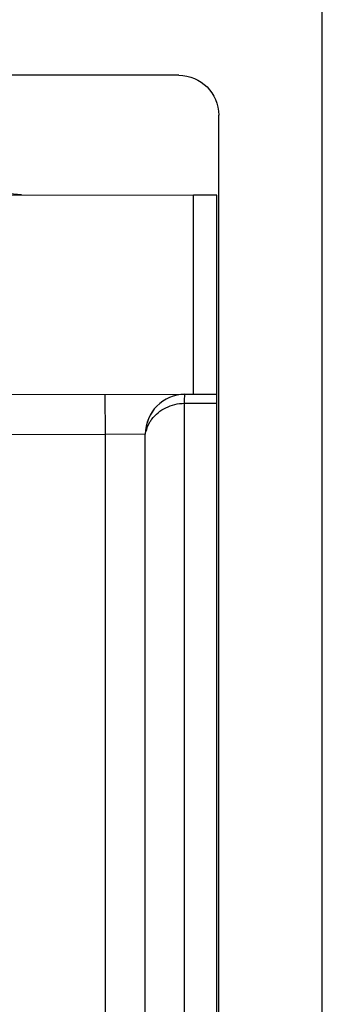
# Model space of a CAD drawing. Units: millimetres. Extents: x 3951 to 4842, y 1170 to 1764.
# Drawn here: x 4799 to 4803, y 1272 to 1284 of the extents above; entities that cross this region are included whole.
import ezdxf

# ---------------------------------------------------------------- set-up
doc = ezdxf.new("R2010")
doc.units = ezdxf.units.MM
doc.layers.add('COMPONENTI_DI_ASSIEME', color=7, linetype='Continuous')

# ---------------------------------------------------------------- blocks, each defined once
blk = doc.blocks.new('A$C50700035')
for p, q in [((16.7, 1.7), (16.7, 43.299)), ((18.5, 31.499), (21.3, 31.499)), ((18, 14), (18, 30.999))]:
    blk.add_line(p, q)
blk.add_arc((18.5, 30.999), 0.5, 90, 180)
blk = doc.blocks.new('spessore')
at = {"layer": 'COMPONENTI_DI_ASSIEME', "linetype": 'Continuous'}
for p, q in [((5041.733, 1404.929), (5040.886, 1404.999)), ((5040.579, 1404.93), (5043.893, 1404.926)), ((5043.893, 1402.429), (5043.893, 1404.926)), ((5044.186, 1404.926), (5043.893, 1404.926)), ((5044.186, 1402.429), (5044.186, 1404.926)), ((5040.579, 1402.421), (5043.784, 1402.428)), ((5042.786, 1401.924), (5042.784, 1402.425)), ((5043.784, 1402.428), (5044.186, 1402.429)), ((5044.186, 1388.398), (5044.186, 1402.427)), ((5043.777, 1402.314), (5044.186, 1402.315)), ((5043.777, 1393.791), (5043.777, 1402.314)), ((5042.786, 1401.924), (4985.784, 1401.725)), ((5043.286, 1401.927), (5042.786, 1401.924)), ((5042.786, 1392.428), (5042.786, 1401.924)), ((5043.286, 1392.424), (5043.286, 1401.927))]:
    blk.add_line(p, q, dxfattribs=at)
for centre, start, end in [((5043.786, 1401.927), 90.2, 180), ((5043.786, 1401.926), 90.2, 180), ((5043.786, 1401.915), 157.5509, 168.7755)]:
    blk.add_arc(centre, 0.5, start, end, dxfattribs=at)
for points, knots in [([(5043.777, 1402.314), (5043.777, 1402.33), (5043.778, 1402.358), (5043.78, 1402.39), (5043.781, 1402.408), (5043.782, 1402.418), (5043.783, 1402.422), (5043.783, 1402.426), (5043.784, 1402.426)], [0, 0, 0, 0, 0.43027, 0.742719, 0.853294, 0.932942, 0.981577, 1, 1, 1, 1]), ([(5043.368, 1402.114), (5043.413, 1402.175), (5043.54, 1402.277), (5043.697, 1402.313), (5043.777, 1402.314)], [0, 0, 0, 0, 0.488867, 1, 1, 1, 1]), ([(5043.295, 1401.956), (5043.305, 1401.998), (5043.327, 1402.054), (5043.359, 1402.102), (5043.368, 1402.114)], [0, 0, 0, 0, 0.746109, 1, 1, 1, 1])]:
    blk.add_open_spline(points, degree=3, knots=knots, dxfattribs=at)

msp = doc.modelspace()

# ---------------------------------------------------------------- block references
at = {"linetype": 'Continuous', "xscale": -1, "rotation": 2.350311945065187e-08}
msp.add_blockref('A$C50700035', (4819.686, 1252.282), dxfattribs=at)
msp.add_blockref('spessore', (-242.522, -122.651))

doc.saveas('drawing.dxf')
